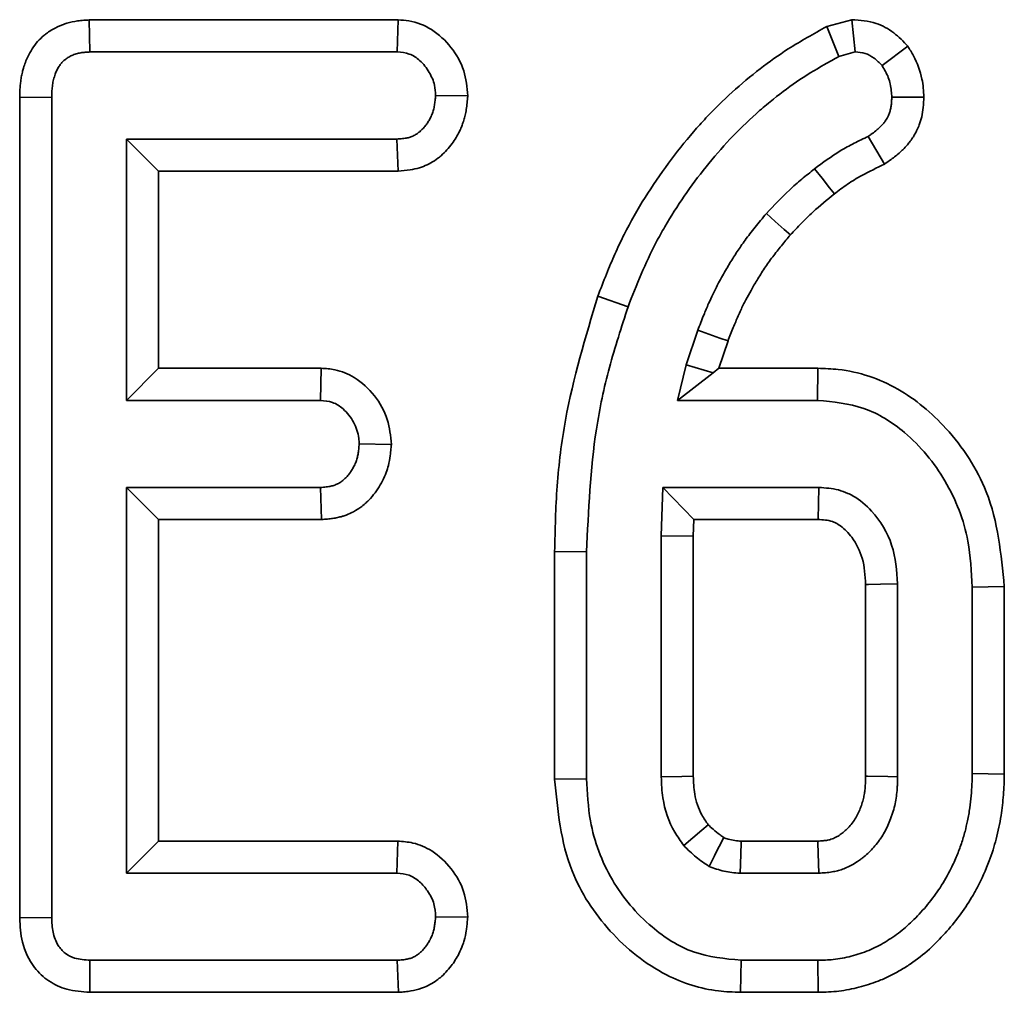
# Model space of a CAD drawing. Units: millimetres. Extents: x 8 to 911, y 1 to 702.
# Drawn here: x 89 to 90, y 108 to 109 of the extents above; entities that cross this region are included whole.
import ezdxf

# ---------------------------------------------------------------- set-up
doc = ezdxf.new("R2010")
doc.units = ezdxf.units.MM

msp = doc.modelspace()

# ---------------------------------------------------------------- linework, layer by layer
at = {"color": 7, "linetype": 'Continuous', "lineweight": 35}
for p, q in [((89.0197, 109.421), (89.0205, 109.3858)), ((89.3598, 109.421), (89.0197, 109.421)), ((89.3598, 109.421), (89.3589, 109.3858)), ((89.8595, 109.4213), (89.8318, 109.4137)), ((89.8595, 109.4213), (89.8632, 109.3858)), ((89.8318, 109.4137), (89.8452, 109.3809)), ((89.9211, 109.3922), (89.8928, 109.3708)), ((89.0205, 109.3858), (89.3589, 109.3858)), ((89.8452, 109.3809), (89.8632, 109.3858)), ((88.9431, 109.3362), (88.9431, 108.4324)), ((88.9431, 109.3362), (88.9784, 109.3357)), ((88.9784, 108.4329), (88.9784, 109.3357)), ((89.4365, 109.3375), (89.4011, 109.3378)), ((89.9388, 109.3362), (89.9035, 109.3359)), ((89.8954, 109.2623), (89.8776, 109.2929)), ((89.0606, 109.2899), (89.0606, 109.0022)), ((89.0958, 109.2546), (89.0606, 109.2899)), ((89.3585, 109.2899), (89.0606, 109.2899)), ((89.3597, 109.2546), (89.3585, 109.2899)), ((89.0958, 109.0375), (89.0958, 109.2546)), ((89.0958, 109.2546), (89.3597, 109.2546)), ((89.5798, 109.117), (89.613, 109.1052)), ((89.6899, 109.0795), (89.6772, 109.0412)), ((89.7131, 109.0375), (89.7231, 109.0676)), ((89.6772, 109.0412), (89.6676, 109.0022)), ((89.7066, 109.0327), (89.6772, 109.0412)), ((89.0958, 109.0375), (89.0606, 109.0022)), ((89.2752, 109.0375), (89.0958, 109.0375)), ((89.2752, 109.0375), (89.2744, 109.0022)), ((89.7066, 109.0327), (89.6676, 109.0022)), ((89.7131, 109.0375), (89.7066, 109.0327)), ((89.8221, 109.0375), (89.7131, 109.0375)), ((89.8221, 109.0375), (89.8217, 109.0022)), ((89.0606, 109.0022), (89.2744, 109.0022)), ((89.6676, 109.0022), (89.8217, 109.0022)), ((89.3524, 108.9538), (89.317, 108.9543)), ((89.2744, 108.9063), (89.0606, 108.9063)), ((89.0958, 108.8711), (89.0606, 108.9063)), ((89.0606, 108.9063), (89.0606, 108.4817)), ((89.2756, 108.8711), (89.2744, 108.9063)), ((89.6515, 108.9063), (89.6496, 108.8532)), ((89.6856, 108.8711), (89.6515, 108.9063)), ((89.8232, 108.9063), (89.6515, 108.9063)), ((89.8222, 108.8711), (89.8232, 108.9063)), ((89.0958, 108.8711), (89.2756, 108.8711)), ((89.0958, 108.5169), (89.0958, 108.8711)), ((89.6849, 108.8526), (89.6856, 108.8711)), ((89.6856, 108.8711), (89.8222, 108.8711)), ((89.6849, 108.8526), (89.6496, 108.8532)), ((89.6496, 108.8532), (89.6496, 108.5878)), ((89.6849, 108.5885), (89.6849, 108.8526)), ((89.5322, 108.8359), (89.5322, 108.5853)), ((89.5322, 108.8359), (89.5674, 108.8355)), ((89.5674, 108.5857), (89.5674, 108.8355)), ((89.8746, 108.7995), (89.8746, 108.5883)), ((89.9099, 108.5878), (89.9099, 108.8002)), ((90.0273, 108.7972), (89.9921, 108.7967)), ((89.9921, 108.7967), (89.9921, 108.5913)), ((90.0273, 108.5908), (90.0273, 108.7972)), ((89.5322, 108.5853), (89.5674, 108.5857)), ((90.0273, 108.5908), (89.9921, 108.5913)), ((89.0958, 108.5169), (89.0606, 108.4817)), ((89.3594, 108.5169), (89.0958, 108.5169)), ((89.3594, 108.5169), (89.3585, 108.4817)), ((89.8221, 108.5169), (89.7376, 108.5169)), ((89.0606, 108.4817), (89.3585, 108.4817)), ((89.7363, 108.4817), (89.8232, 108.4817)), ((88.9431, 108.4324), (88.9784, 108.4329)), ((89.4365, 108.4334), (89.4011, 108.4337)), ((89.0202, 108.3505), (89.0205, 108.3858)), ((89.3589, 108.3858), (89.0205, 108.3858)), ((89.3602, 108.3505), (89.3589, 108.3858)), ((89.7369, 108.3505), (89.7374, 108.3858)), ((89.8221, 108.3858), (89.7374, 108.3858)), ((89.8225, 108.3505), (89.8221, 108.3858)), ((89.0202, 108.3505), (89.3602, 108.3505)), ((89.7369, 108.3505), (89.8225, 108.3505))]:
    msp.add_line(p, q, dxfattribs=at)
at = {"color": 7, "linetype": 'Continuous', "lineweight": 35, "flags": 128}
for points in [[(89.8402, 109.2295), (89.8349, 109.2362), (89.8266, 109.2467), (89.8183, 109.2571)], [(89.7918, 109.1845), (89.7851, 109.1905), (89.7752, 109.1992), (89.7654, 109.2079)], [(89.7231, 109.0676), (89.7141, 109.0708), (89.702, 109.0751), (89.6899, 109.0795)], [(89.8746, 108.7995), (89.8778, 108.7996), (89.8911, 108.7998), (89.9099, 108.8002)], [(89.6849, 108.5885), (89.6721, 108.5882), (89.6496, 108.5878)], [(89.8746, 108.5883), (89.8767, 108.5883), (89.8992, 108.588), (89.9099, 108.5878)], [(89.7014, 108.535), (89.6943, 108.529), (89.6844, 108.5205), (89.6744, 108.5121)], [(89.7376, 108.5169), (89.7375, 108.5147), (89.7367, 108.4915), (89.7363, 108.4817)], [(89.8221, 108.5169), (89.8221, 108.5149), (89.8229, 108.4924), (89.8232, 108.4817)]]:
    msp.add_lwpolyline(points, dxfattribs=at)
at = {"color": 7, "linetype": 'Continuous', "lineweight": 35}
for points, knots in [([(89.0197, 109.421), (89.0177, 109.4209), (89.0134, 109.4207), (89.0051, 109.4199), (88.9973, 109.4182), (88.9881, 109.4151), (88.9808, 109.4116), (88.9741, 109.4073), (88.9685, 109.403), (88.9627, 109.3974), (88.9567, 109.3894), (88.9514, 109.3796), (88.948, 109.3709), (88.9459, 109.3632), (88.9448, 109.3579), (88.944, 109.3521), (88.9435, 109.3464), (88.9432, 109.3411), (88.9432, 109.3377), (88.9431, 109.3362)], [0, 0, 0, 0, 0.047302, 0.099924, 0.192468, 0.233007, 0.326362, 0.37954, 0.41676, 0.491745, 0.567627, 0.647573, 0.749792, 0.78492, 0.831178, 0.877618, 0.920906, 0.964269, 1, 1, 1, 1]), ([(89.4365, 109.3375), (89.4357, 109.3469), (89.434, 109.3661), (89.4191, 109.3916), (89.3983, 109.4115), (89.3766, 109.4201), (89.3638, 109.4208), (89.3598, 109.421)], [0, 0, 0, 0, 0.22422, 0.457777, 0.691347, 0.90529, 1, 1, 1, 1]), ([(89.9211, 109.3922), (89.9162, 109.3973), (89.9061, 109.4078), (89.8851, 109.4195), (89.8686, 109.4207), (89.8595, 109.4213)], [0, 0, 0, 0, 0.301995, 0.617088, 1, 1, 1, 1]), ([(89.8318, 109.4137), (89.8175, 109.4058), (89.7921, 109.3918), (89.7576, 109.3672), (89.7273, 109.3418), (89.7032, 109.3182), (89.6798, 109.2921), (89.6568, 109.2633), (89.631, 109.2256), (89.6119, 109.1918), (89.5984, 109.1634), (89.5889, 109.1407), (89.5829, 109.1251), (89.5798, 109.117)], [0, 0, 0, 0, 0.12315, 0.218173, 0.31874, 0.420532, 0.471618, 0.582933, 0.697322, 0.815016, 0.874627, 0.934608, 1, 1, 1, 1]), ([(89.9388, 109.3362), (89.9384, 109.3428), (89.9374, 109.3586), (89.93, 109.3774), (89.9232, 109.3887), (89.9211, 109.3922)], [0, 0, 0, 0, 0.333194, 0.792831, 1, 1, 1, 1]), ([(88.9784, 109.3357), (88.9784, 109.3367), (88.9785, 109.3398), (88.9787, 109.3449), (88.9794, 109.351), (88.9805, 109.3561), (88.9819, 109.3606), (88.9835, 109.3647), (88.9854, 109.3683), (88.9874, 109.3715), (88.9896, 109.3743), (88.9921, 109.3766), (88.995, 109.3789), (88.9983, 109.3809), (89.0021, 109.3826), (89.0062, 109.384), (89.0103, 109.385), (89.0154, 109.3855), (89.0188, 109.3857), (89.0205, 109.3858)], [0, 0, 0, 0, 0.040906, 0.122813, 0.205057, 0.287856, 0.329519, 0.395397, 0.460703, 0.493253, 0.547518, 0.60167, 0.628725, 0.693865, 0.760772, 0.794818, 0.862763, 0.931241, 1, 1, 1, 1]), ([(89.3589, 109.3858), (89.3634, 109.3854), (89.3725, 109.3845), (89.385, 109.3762), (89.3943, 109.3641), (89.4004, 109.3506), (89.4009, 109.3417), (89.4011, 109.3378)], [0, 0, 0, 0, 0.190043, 0.381512, 0.621358, 0.83636, 1, 1, 1, 1]), ([(89.613, 109.1052), (89.6177, 109.1172), (89.627, 109.1414), (89.6408, 109.1707), (89.6567, 109.1994), (89.6746, 109.2274), (89.6985, 109.2596), (89.7248, 109.2901), (89.7489, 109.3136), (89.7735, 109.3345), (89.7981, 109.3534), (89.824, 109.3691), (89.8399, 109.3779), (89.8452, 109.3809)], [0, 0, 0, 0, 0.105192, 0.210547, 0.263367, 0.371727, 0.480407, 0.589427, 0.69886, 0.75375, 0.851966, 0.950594, 1, 1, 1, 1]), ([(89.8632, 109.3858), (89.8669, 109.3855), (89.8743, 109.3849), (89.8846, 109.3792), (89.89, 109.3737), (89.8928, 109.3708)], [0, 0, 0, 0, 0.322172, 0.647525, 1, 1, 1, 1]), ([(89.8928, 109.3708), (89.8953, 109.3665), (89.9004, 109.358), (89.9029, 109.3457), (89.9033, 109.3383), (89.9035, 109.3359)], [0, 0, 0, 0, 0.400674, 0.806209, 1, 1, 1, 1]), ([(89.4011, 109.3378), (89.401, 109.3369), (89.4008, 109.3342), (89.4003, 109.3297), (89.3995, 109.3246), (89.3982, 109.3196), (89.3966, 109.3156), (89.3947, 109.3119), (89.3927, 109.3085), (89.39, 109.3047), (89.3875, 109.3017), (89.3848, 109.299), (89.382, 109.2966), (89.3788, 109.2945), (89.3754, 109.2929), (89.3719, 109.2916), (89.367, 109.2906), (89.3625, 109.2901), (89.3595, 109.29), (89.3585, 109.2899)], [0, 0, 0, 0, 0.0391378, 0.1151618, 0.1869133, 0.2569356, 0.3288642, 0.3656834, 0.4304501, 0.4955166, 0.5608989, 0.5926357, 0.6555024, 0.7174137, 0.7491995, 0.8123261, 0.8744729, 0.9581419, 1, 1, 1, 1]), ([(89.3597, 109.2546), (89.3641, 109.2549), (89.3721, 109.2555), (89.3814, 109.2577), (89.3891, 109.2603), (89.396, 109.2636), (89.4023, 109.2677), (89.4083, 109.2725), (89.4137, 109.2778), (89.4191, 109.2846), (89.4237, 109.2914), (89.427, 109.2975), (89.4295, 109.3029), (89.4314, 109.308), (89.4331, 109.3134), (89.4344, 109.3195), (89.4355, 109.3262), (89.436, 109.3324), (89.4364, 109.3362), (89.4365, 109.3375)], [0, 0, 0, 0, 0.106691, 0.191536, 0.227389, 0.299575, 0.3725, 0.408899, 0.481275, 0.552785, 0.615257, 0.67697, 0.717952, 0.759095, 0.806185, 0.853531, 0.907806, 0.968439, 1, 1, 1, 1]), ([(89.9035, 109.3359), (89.9034, 109.3352), (89.9033, 109.333), (89.9031, 109.3293), (89.9027, 109.3257), (89.9021, 109.3228), (89.9014, 109.3201), (89.9003, 109.3169), (89.8987, 109.3135), (89.8968, 109.3104), (89.8946, 109.3073), (89.8919, 109.3043), (89.889, 109.3016), (89.8852, 109.2984), (89.8813, 109.2955), (89.8785, 109.2935), (89.8776, 109.2929)], [0, 0, 0, 0, 0.041735, 0.12429, 0.207052, 0.249075, 0.290099, 0.367775, 0.437404, 0.502724, 0.577299, 0.652566, 0.728589, 0.805134, 0.935267, 1, 1, 1, 1]), ([(89.8954, 109.2623), (89.8978, 109.264), (89.902, 109.2669), (89.9078, 109.2713), (89.9121, 109.2749), (89.9165, 109.279), (89.9202, 109.283), (89.9241, 109.2878), (89.9269, 109.292), (89.9293, 109.2961), (89.9315, 109.3004), (89.9335, 109.305), (89.9352, 109.3099), (89.9369, 109.3162), (89.9383, 109.325), (89.9386, 109.3324), (89.9388, 109.3362)], [0, 0, 0, 0, 0.0979015, 0.1691796, 0.2417451, 0.285385, 0.3696863, 0.4245787, 0.4908176, 0.5368462, 0.5830253, 0.6520566, 0.7035009, 0.7551527, 0.871093, 1, 1, 1, 1]), ([(89.8776, 109.2929), (89.8723, 109.2904), (89.8619, 109.2854), (89.8415, 109.2743), (89.8276, 109.264), (89.8183, 109.2571)], [0, 0, 0, 0, 0.2503192, 0.500741, 1, 1, 1, 1]), ([(89.8402, 109.2295), (89.8449, 109.2332), (89.8545, 109.2406), (89.873, 109.2516), (89.887, 109.2583), (89.8954, 109.2623)], [0, 0, 0, 0, 0.279202, 0.563923, 1, 1, 1, 1]), ([(89.8183, 109.2571), (89.8136, 109.2533), (89.8042, 109.2458), (89.786, 109.2299), (89.7736, 109.2167), (89.7654, 109.2079)], [0, 0, 0, 0, 0.25037, 0.500811, 1, 1, 1, 1]), ([(89.7918, 109.1845), (89.7957, 109.1887), (89.8038, 109.1972), (89.8194, 109.2128), (89.8321, 109.223), (89.8402, 109.2295)], [0, 0, 0, 0, 0.258489, 0.532567, 1, 1, 1, 1]), ([(89.7654, 109.2079), (89.7633, 109.2054), (89.7571, 109.198), (89.7492, 109.1883), (89.7421, 109.1788), (89.736, 109.1703), (89.7291, 109.1598), (89.7209, 109.1463), (89.7133, 109.1328), (89.7068, 109.12), (89.7014, 109.1082), (89.6958, 109.0949), (89.692, 109.085), (89.6899, 109.0795)], [0, 0, 0, 0, 0.066587, 0.191948, 0.250751, 0.303651, 0.401717, 0.501873, 0.620015, 0.711228, 0.789093, 0.880821, 1, 1, 1, 1]), ([(89.7231, 109.0676), (89.725, 109.0726), (89.7286, 109.0818), (89.7333, 109.0931), (89.7379, 109.1033), (89.7426, 109.1127), (89.7486, 109.1237), (89.7541, 109.1331), (89.7604, 109.1433), (89.7676, 109.1541), (89.777, 109.1665), (89.7852, 109.1765), (89.7902, 109.1825), (89.7918, 109.1845)], [0, 0, 0, 0, 0.117519, 0.218284, 0.2687, 0.363373, 0.449583, 0.544547, 0.601209, 0.714705, 0.828603, 0.942836, 1, 1, 1, 1]), ([(89.5798, 109.117), (89.5662, 109.0719), (89.5455, 109.0033), (89.5338, 108.9083), (89.5327, 108.8599), (89.5322, 108.8359)], [0, 0, 0, 0, 0.493071, 0.748539, 1, 1, 1, 1]), ([(89.5674, 108.8355), (89.5694, 108.8807), (89.5723, 108.9491), (89.5914, 109.0389), (89.6058, 109.083), (89.613, 109.1052)], [0, 0, 0, 0, 0.493402, 0.745698, 1, 1, 1, 1]), ([(89.3524, 108.9538), (89.3515, 108.963), (89.3497, 108.9823), (89.3348, 109.0083), (89.3144, 109.0274), (89.2929, 109.0364), (89.2802, 109.0372), (89.2752, 109.0375)], [0, 0, 0, 0, 0.219696, 0.458276, 0.696633, 0.880023, 1, 1, 1, 1]), ([(90.0273, 108.7972), (90.0239, 108.833), (90.0176, 108.8967), (89.9688, 108.9704), (89.9122, 109.0183), (89.8601, 109.0363), (89.8296, 109.0372), (89.8221, 109.0375)], [0, 0, 0, 0, 0.3046726, 0.5417428, 0.7382266, 0.9356841, 1, 1, 1, 1]), ([(89.2744, 109.0022), (89.2789, 109.0018), (89.288, 109.001), (89.3011, 108.9922), (89.3118, 108.9787), (89.3164, 108.9645), (89.3169, 108.9563), (89.317, 108.9543)], [0, 0, 0, 0, 0.190337, 0.382195, 0.64982, 0.913465, 1, 1, 1, 1]), ([(89.8217, 109.0022), (89.8391, 109.0006), (89.8739, 108.9972), (89.9242, 108.9653), (89.9654, 108.9151), (89.9892, 108.8543), (89.9912, 108.8137), (89.9921, 108.7967)], [0, 0, 0, 0, 0.175471, 0.351538, 0.58743, 0.828174, 1, 1, 1, 1]), ([(89.317, 108.9543), (89.3169, 108.9533), (89.3167, 108.9504), (89.3162, 108.9458), (89.3153, 108.9408), (89.314, 108.936), (89.3125, 108.9321), (89.3106, 108.9284), (89.3086, 108.925), (89.3059, 108.9212), (89.3035, 108.9182), (89.3008, 108.9155), (89.298, 108.9131), (89.2949, 108.9111), (89.2916, 108.9095), (89.288, 108.9082), (89.2841, 108.9073), (89.2795, 108.9067), (89.2765, 108.9065), (89.2744, 108.9063)], [0, 0, 0, 0, 0.0421127, 0.1215619, 0.1909422, 0.2558694, 0.327203, 0.3657247, 0.4301616, 0.4946209, 0.5598653, 0.5903343, 0.6519299, 0.7149497, 0.7454712, 0.8073675, 0.8706888, 0.9140549, 1, 1, 1, 1]), ([(89.2756, 108.8711), (89.2778, 108.8712), (89.2818, 108.8715), (89.2877, 108.8722), (89.2931, 108.8731), (89.2981, 108.8744), (89.3041, 108.8764), (89.311, 108.8795), (89.3179, 108.8839), (89.3234, 108.8883), (89.3288, 108.8935), (89.3334, 108.899), (89.3385, 108.9061), (89.3428, 108.9135), (89.3466, 108.9222), (89.3495, 108.9314), (89.3511, 108.9402), (89.3519, 108.948), (89.3522, 108.9522), (89.3524, 108.9538)], [0, 0, 0, 0, 0.0520821, 0.0964805, 0.140254, 0.1842449, 0.2198262, 0.2917346, 0.3648501, 0.415448, 0.4588683, 0.5447858, 0.5862781, 0.6684195, 0.7492473, 0.8119511, 0.8995597, 0.9609093, 1, 1, 1, 1]), ([(89.9099, 108.8002), (89.9088, 108.8146), (89.9065, 108.8437), (89.8865, 108.8772), (89.8668, 108.894), (89.8538, 108.9006), (89.8414, 108.9051), (89.8305, 108.9059), (89.8232, 108.9063)], [0, 0, 0, 0, 0.282816, 0.569073, 0.742067, 0.784863, 0.857552, 1, 1, 1, 1]), ([(89.8222, 108.8711), (89.8276, 108.8708), (89.8343, 108.8704), (89.8423, 108.867), (89.8502, 108.8622), (89.8617, 108.8498), (89.873, 108.8278), (89.8741, 108.8093), (89.8746, 108.7995)], [0, 0, 0, 0, 0.164037, 0.19972, 0.264498, 0.443498, 0.705315, 1, 1, 1, 1]), ([(89.7374, 108.3858), (89.7195, 108.3875), (89.6838, 108.391), (89.6336, 108.4235), (89.5922, 108.4726), (89.5701, 108.5315), (89.5682, 108.5701), (89.5674, 108.5857)], [0, 0, 0, 0, 0.182875, 0.366362, 0.600779, 0.838981, 1, 1, 1, 1]), ([(89.6496, 108.5878), (89.6499, 108.58), (89.6508, 108.559), (89.6597, 108.5325), (89.671, 108.5169), (89.6744, 108.5121)], [0, 0, 0, 0, 0.289108, 0.779713, 1, 1, 1, 1]), ([(89.7014, 108.535), (89.6989, 108.5385), (89.6917, 108.5486), (89.6857, 108.5672), (89.6851, 108.5819), (89.6849, 108.5885)], [0, 0, 0, 0, 0.227732, 0.65249, 1, 1, 1, 1]), ([(89.9921, 108.5913), (89.992, 108.5874), (89.9917, 108.5749), (89.9902, 108.5575), (89.9871, 108.5401), (89.984, 108.5269), (89.9802, 108.5141), (89.9751, 108.5005), (89.9676, 108.4841), (89.9573, 108.4659), (89.9433, 108.4471), (89.9286, 108.431), (89.9131, 108.4167), (89.899, 108.4074), (89.8873, 108.4008), (89.875, 108.3951), (89.8589, 108.39), (89.8401, 108.3861), (89.8277, 108.3859), (89.8221, 108.3858)], [0, 0, 0, 0, 0.038742, 0.127259, 0.177224, 0.217318, 0.264981, 0.312881, 0.364457, 0.447507, 0.525139, 0.601438, 0.66925, 0.737683, 0.772077, 0.806051, 0.874562, 0.943663, 1, 1, 1, 1]), ([(89.8746, 108.5883), (89.8746, 108.5872), (89.8745, 108.5839), (89.8743, 108.5788), (89.8739, 108.5731), (89.8731, 108.5678), (89.8718, 108.5622), (89.8703, 108.5572), (89.8684, 108.5519), (89.8662, 108.5468), (89.8629, 108.5408), (89.8588, 108.5354), (89.8545, 108.5306), (89.8501, 108.5266), (89.8463, 108.5238), (89.8431, 108.5218), (89.8405, 108.5205), (89.8378, 108.5194), (89.8353, 108.5185), (89.8319, 108.5178), (89.8276, 108.5173), (89.824, 108.5171), (89.8221, 108.5169)], [0, 0, 0, 0, 0.03481, 0.099557, 0.154994, 0.206262, 0.262752, 0.329466, 0.365492, 0.431254, 0.499075, 0.571757, 0.635769, 0.694968, 0.750852, 0.778631, 0.80925, 0.838135, 0.867205, 0.891708, 0.941371, 1, 1, 1, 1]), ([(89.8225, 108.3505), (89.8301, 108.3507), (89.8452, 108.3511), (89.8673, 108.3558), (89.8858, 108.3615), (89.9007, 108.368), (89.9125, 108.3744), (89.9276, 108.3839), (89.9447, 108.3972), (89.9623, 108.4154), (89.9781, 108.4342), (89.9895, 108.4513), (90.0008, 108.4715), (90.0105, 108.4928), (90.0189, 108.5196), (90.0231, 108.5402), (90.0259, 108.5603), (90.027, 108.5755), (90.0273, 108.587), (90.0273, 108.5908)], [0, 0, 0, 0, 0.065043, 0.129246, 0.192457, 0.230459, 0.268719, 0.306921, 0.383599, 0.453538, 0.523593, 0.593808, 0.62903, 0.721944, 0.793561, 0.869182, 0.901813, 0.967229, 1, 1, 1, 1]), ([(89.8232, 108.4817), (89.8244, 108.4817), (89.8281, 108.482), (89.834, 108.4825), (89.8404, 108.4835), (89.8464, 108.485), (89.8523, 108.4871), (89.8589, 108.4902), (89.8649, 108.4937), (89.8695, 108.4971), (89.8737, 108.5004), (89.8784, 108.5046), (89.8838, 108.5103), (89.888, 108.5155), (89.892, 108.5211), (89.8956, 108.5268), (89.8992, 108.5341), (89.9018, 108.5404), (89.9036, 108.5457), (89.9054, 108.5512), (89.9072, 108.558), (89.9087, 108.5664), (89.9093, 108.5735), (89.9097, 108.5807), (89.9098, 108.585), (89.9099, 108.5878)], [0, 0, 0, 0, 0.024528, 0.071339, 0.116114, 0.152044, 0.192344, 0.23989, 0.295167, 0.327951, 0.35215, 0.400485, 0.450987, 0.505692, 0.532877, 0.585861, 0.637709, 0.691732, 0.719709, 0.748335, 0.804043, 0.858428, 0.915019, 0.944297, 1, 1, 1, 1]), ([(89.5322, 108.5853), (89.5355, 108.5506), (89.5415, 108.4895), (89.5905, 108.4151), (89.6478, 108.3689), (89.7007, 108.3518), (89.7288, 108.3508), (89.7369, 108.3505)], [0, 0, 0, 0, 0.298763, 0.526939, 0.755147, 0.92921, 1, 1, 1, 1]), ([(89.7184, 108.5208), (89.717, 108.5218), (89.7129, 108.5246), (89.7072, 108.5293), (89.7031, 108.5333), (89.7014, 108.535)], [0, 0, 0, 0, 0.2246032, 0.674524, 1, 1, 1, 1]), ([(89.7184, 108.5208), (89.718, 108.5202), (89.7142, 108.5125), (89.7088, 108.502), (89.7038, 108.4921), (89.7023, 108.4892)], [0, 0, 0, 0, 0.06427, 0.721361, 1, 1, 1, 1]), ([(89.7376, 108.5169), (89.7353, 108.5171), (89.7305, 108.5174), (89.724, 108.5188), (89.72, 108.5202), (89.7184, 108.5208)], [0, 0, 0, 0, 0.356202, 0.729478, 1, 1, 1, 1]), ([(89.4365, 108.4334), (89.4356, 108.4429), (89.434, 108.4621), (89.4191, 108.4875), (89.3995, 108.5061), (89.3782, 108.5156), (89.365, 108.5165), (89.3594, 108.5169)], [0, 0, 0, 0, 0.2255028, 0.4558502, 0.686257, 0.8653508, 1, 1, 1, 1]), ([(89.6744, 108.5121), (89.6766, 108.5099), (89.681, 108.5055), (89.6899, 108.4974), (89.6974, 108.4924), (89.7023, 108.4892)], [0, 0, 0, 0, 0.255041, 0.5102147, 1, 1, 1, 1]), ([(89.7023, 108.4892), (89.7077, 108.4872), (89.7159, 108.4841), (89.7275, 108.4823), (89.7333, 108.4819), (89.7363, 108.4817)], [0, 0, 0, 0, 0.493534, 0.7458, 1, 1, 1, 1]), ([(89.3585, 108.4817), (89.3631, 108.4813), (89.3723, 108.4805), (89.3839, 108.4726), (89.3931, 108.4617), (89.4001, 108.4486), (89.4008, 108.4385), (89.4011, 108.4337)], [0, 0, 0, 0, 0.191805, 0.38605, 0.573028, 0.798804, 1, 1, 1, 1]), ([(88.9431, 108.4324), (88.9436, 108.4233), (88.9447, 108.4041), (88.9563, 108.3792), (88.9747, 108.3621), (88.9959, 108.3522), (89.0117, 108.3511), (89.0202, 108.3505)], [0, 0, 0, 0, 0.213175, 0.455544, 0.627851, 0.799526, 1, 1, 1, 1]), ([(89.0205, 108.3858), (89.0148, 108.3862), (89.0052, 108.3868), (88.9928, 108.3929), (88.9841, 108.4029), (88.9789, 108.4168), (88.9786, 108.4274), (88.9784, 108.4329)], [0, 0, 0, 0, 0.2378008, 0.397699, 0.5593945, 0.7739959, 1, 1, 1, 1]), ([(89.4011, 108.4337), (89.401, 108.4328), (89.4008, 108.4301), (89.4003, 108.4256), (89.3995, 108.4205), (89.3982, 108.4155), (89.3966, 108.4116), (89.3947, 108.4078), (89.3927, 108.4044), (89.39, 108.4006), (89.3875, 108.3976), (89.3849, 108.3949), (89.3821, 108.3925), (89.3789, 108.3904), (89.3756, 108.3887), (89.372, 108.3875), (89.3672, 108.3865), (89.3628, 108.386), (89.3599, 108.3858), (89.3589, 108.3858)], [0, 0, 0, 0, 0.039328, 0.115722, 0.187818, 0.258169, 0.330427, 0.367414, 0.432721, 0.498342, 0.564291, 0.595247, 0.657547, 0.720588, 0.751658, 0.81448, 0.878111, 0.959364, 1, 1, 1, 1]), ([(89.3602, 108.3505), (89.3615, 108.3506), (89.3651, 108.3508), (89.3726, 108.3516), (89.3802, 108.3531), (89.3882, 108.3558), (89.395, 108.3588), (89.4014, 108.3629), (89.4072, 108.3675), (89.4126, 108.3726), (89.4182, 108.3792), (89.4229, 108.386), (89.4272, 108.3936), (89.4304, 108.4009), (89.4332, 108.4094), (89.4347, 108.4164), (89.4356, 108.424), (89.4361, 108.429), (89.4364, 108.4323), (89.4365, 108.4334)], [0, 0, 0, 0, 0.031691, 0.086336, 0.181026, 0.216564, 0.288097, 0.360361, 0.395756, 0.466968, 0.538738, 0.602376, 0.665039, 0.74819, 0.791667, 0.878206, 0.921218, 0.973181, 1, 1, 1, 1])]:
    msp.add_open_spline(points, degree=3, knots=knots, dxfattribs=at)

doc.saveas('drawing.dxf')
